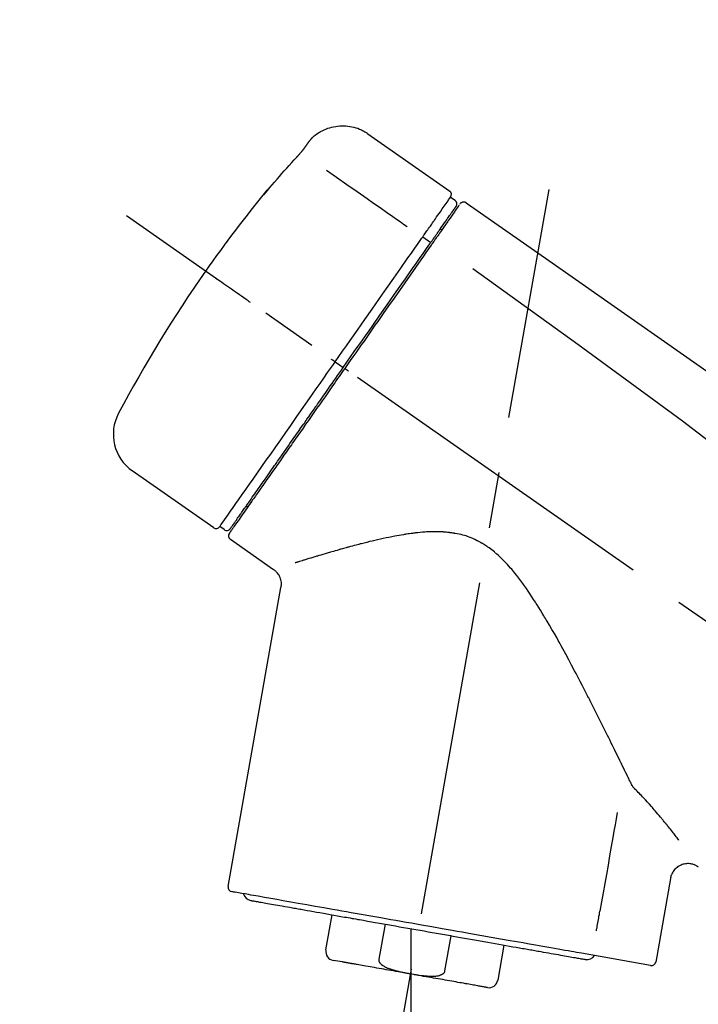
# Model space of a CAD drawing. Extents: x 27948 to 54421, y -22065 to -13188.
# Drawn here: x 32744 to 32819, y -18861 to -18751 of the extents above; entities that cross this region are included whole.
import ezdxf

# ---------------------------------------------------------------- set-up
doc = ezdxf.new("R2010")
doc.units = 0
doc.header["$LTSCALE"] = 50
doc.header["$MEASUREMENT"] = 0
doc.linetypes.add('CENTER2', pattern=[1.125, 0.75, -0.125, 0.125, -0.125])
doc.layers.get('0').update_dxf_attribs({"linetype": 'CONTINUOUS'})
doc.layers.get('DEFPOINTS').update_dxf_attribs({"color": 146, "linetype": 'CONTINUOUS'})
doc.layers.add('150-機器', color=8, linetype='CONTINUOUS')
doc.layers.add('166-寸法B', color=11, linetype='CONTINUOUS')
doc.styles.add('KH001', font='txt')
doc.dimstyles.new('KH1xx030', dxfattribs={"dimscale": 30, "dimtxt": 2, "dimasz": 0.6, "dimexe": 0.3, "dimexo": 1.2, "dimgap": 0.5, "dimtad": 3, "dimdec": 1, "dimdsep": 46, "dimlunit": 6, "dimtxsty": 'KH001', "dimblk": 'DOT', "dimcen": 1, "dimdle": 1, "dimclrd": 256, "dimclre": 256, "dimclrt": 256, "dimadec": 0, "dimazin": 0, "dimtfac": 1, "dimtdec": 1, "dimtix": 1, "dimtmove": 2, "dimatfit": 3, "dimldrblk": 'CLOSEDBLANK', "dimfxl": 1, "dimtolj": 1, "dimtzin": 0, "dimlwd": -1, "dimlwe": -1, "dimarcsym": 0})

# ---------------------------------------------------------------- blocks, each defined once
blk = doc.blocks.new('F402_D')
at = {"layer": '150-機器', "color": 13, "linetype": 'Continuous'}
for p, q in [((-259.61, 246.19), (-250.47, 239.79)), ((-250.39, 239.12), (-249.9, 238.78)), ((-251.52, 235.6), (-251.36, 235.48)), ((-253.49, 234.7), (-252.6, 234.06)), ((-263.26, 220.74), (-262.77, 220.4)), ((-262.77, 220.4), (-262.37, 220.11)), ((-276.79, 202.21), (-285.92, 208.6)), ((-273.04, 204.52), (-273.21, 204.63)), ((-275.65, 202.02), (-276.14, 202.36)), ((-270.13, 197.55), (-274.95, 200.92)), ((-275.19, 162.2), (-269.31, 195.58)), ((-225.86, 163.11), (-227.51, 153.75)), ((-264.29, 155.12), (-263.59, 159.05)), ((-257.7, 158.01), (-258.39, 154.08)), ((-254.83, 157.5), (-254.83, 152.47)), ((-251.03, 152.78), (-250.34, 156.71)), ((-244.44, 155.67), (-245.14, 151.74)), ((-262.43, 153.78), (-263.48, 153.96)), ((-228.08, 153.39), (-235.79, 154.75))]:
    blk.add_line(p, q, dxfattribs=at)
at = {"layer": '150-機器', "color": 13, "linetype": 'CENTER2'}
for p, q in [((-263.42, 103.75), (-239.4, 239.98)), ((0.34, 36.17), (-286.53, 237.04)), ((-254.83, 152.47), (-254.83, 92.26))]:
    blk.add_line(p, q, dxfattribs=at)
at = {"layer": '150-機器', "color": 13, "linetype": 'Continuous'}
for points in [[(-266.12, 245.42), (-266.07, 245.47), (-266.02, 245.53), (-265.97, 245.59), (-265.92, 245.64), (-265.82, 245.75), (-265.71, 245.85), (-265.6, 245.95), (-265.48, 246.05), (-265.3, 246.18), (-265.11, 246.31), (-264.92, 246.43), (-264.71, 246.53), (-264.51, 246.63), (-264.3, 246.72), (-264.09, 246.8), (-263.87, 246.87), (-263.66, 246.93), (-263.44, 246.98), (-263.21, 247.02), (-262.99, 247.05), (-262.76, 247.07), (-262.54, 247.08), (-262.31, 247.08), (-262.08, 247.07), (-261.86, 247.05), (-261.63, 247.02), (-261.41, 246.98), (-261.19, 246.93), (-260.97, 246.87), (-260.75, 246.8), (-260.54, 246.72), (-260.33, 246.63), (-260.2, 246.56), (-260.07, 246.49), (-259.94, 246.41), (-259.81, 246.33), (-259.75, 246.29), (-259.69, 246.24), (-259.63, 246.2), (-259.57, 246.16)], [(-266.69, 244.6), (-266.69, 244.6), (-266.69, 244.6), (-266.68, 244.61), (-266.68, 244.61), (-266.67, 244.62), (-266.67, 244.63), (-266.66, 244.64), (-266.65, 244.65), (-266.64, 244.67), (-266.63, 244.68), (-266.62, 244.7), (-266.61, 244.72), (-266.6, 244.74), (-266.58, 244.76), (-266.57, 244.78), (-266.55, 244.8), (-266.53, 244.82), (-266.52, 244.85), (-266.5, 244.87), (-266.48, 244.9), (-266.46, 244.93), (-266.44, 244.95), (-266.42, 244.98), (-266.4, 245.01), (-266.39, 245.03), (-266.37, 245.06), (-266.36, 245.08), (-266.34, 245.1), (-266.33, 245.12), (-266.31, 245.14), (-266.3, 245.16), (-266.29, 245.17), (-266.28, 245.19), (-266.27, 245.2), (-266.26, 245.22), (-266.25, 245.23), (-266.24, 245.24), (-266.23, 245.26), (-266.22, 245.27), (-266.21, 245.28), (-266.21, 245.29), (-266.2, 245.3), (-266.19, 245.31), (-266.18, 245.32), (-266.18, 245.33), (-266.17, 245.34), (-266.16, 245.35), (-266.16, 245.36), (-266.15, 245.37), (-266.15, 245.37), (-266.15, 245.38), (-266.14, 245.38), (-266.14, 245.38), (-266.14, 245.39), (-266.14, 245.39), (-266.14, 245.39)], [(-266.14, 245.39), (-266.14, 245.39), (-266.13, 245.39), (-266.13, 245.4), (-266.13, 245.4), (-266.13, 245.4), (-266.13, 245.4), (-266.13, 245.4), (-266.13, 245.41), (-266.12, 245.41), (-266.12, 245.41), (-266.12, 245.42), (-266.12, 245.42), (-266.12, 245.42), (-266.11, 245.42), (-266.11, 245.43), (-266.11, 245.43), (-266.11, 245.43), (-266.11, 245.43), (-266.11, 245.43), (-266.1, 245.44), (-266.1, 245.44), (-266.1, 245.44), (-266.1, 245.44), (-266.1, 245.44), (-266.1, 245.44), (-266.1, 245.45), (-266.1, 245.45), (-266.1, 245.45), (-266.1, 245.45), (-266.09, 245.45), (-266.09, 245.45), (-266.09, 245.45)], [(-267.56, 243.58), (-267.55, 243.59), (-267.55, 243.59), (-267.54, 243.6), (-267.54, 243.6), (-267.53, 243.62), (-267.52, 243.63), (-267.5, 243.64), (-267.49, 243.65), (-267.48, 243.67), (-267.46, 243.69), (-267.44, 243.7), (-267.43, 243.72), (-267.41, 243.74), (-267.39, 243.76), (-267.38, 243.78), (-267.36, 243.8), (-267.34, 243.82), (-267.32, 243.85), (-267.29, 243.88), (-267.27, 243.9), (-267.24, 243.93), (-267.21, 243.97), (-267.19, 244), (-267.16, 244.03), (-267.13, 244.07), (-267.09, 244.1), (-267.06, 244.14), (-267.03, 244.18), (-267, 244.21), (-266.97, 244.25), (-266.94, 244.28), (-266.91, 244.32), (-266.89, 244.34), (-266.87, 244.37), (-266.85, 244.39), (-266.83, 244.42), (-266.82, 244.43), (-266.81, 244.45), (-266.79, 244.47), (-266.78, 244.48), (-266.77, 244.49), (-266.76, 244.51), (-266.75, 244.52), (-266.74, 244.53), (-266.74, 244.54), (-266.73, 244.55), (-266.72, 244.56), (-266.71, 244.57), (-266.71, 244.57), (-266.71, 244.58), (-266.7, 244.58), (-266.7, 244.59), (-266.7, 244.59), (-266.7, 244.59), (-266.69, 244.59), (-266.69, 244.6)], [(-270.81, 239.86), (-270.55, 240.18), (-270.28, 240.49), (-270.02, 240.81), (-269.75, 241.12), (-269.48, 241.43), (-269.21, 241.75), (-268.94, 242.05), (-268.67, 242.36), (-268.39, 242.67), (-268.11, 242.97), (-267.84, 243.28), (-267.56, 243.58)], [(-264.23, 242.14), (-263.1, 241.34), (-261.97, 240.55), (-260.83, 239.76), (-259.7, 238.96), (-258.98, 238.46), (-258.26, 237.95), (-257.54, 237.45), (-256.82, 236.95), (-256.43, 236.67), (-256.03, 236.4), (-255.64, 236.12), (-255.25, 235.85)], [(-271.2, 239.44), (-271.2, 239.44), (-271.2, 239.44), (-271.2, 239.43), (-271.2, 239.43), (-271.21, 239.43), (-271.21, 239.43), (-271.21, 239.42), (-271.21, 239.42), (-271.22, 239.42), (-271.22, 239.41), (-271.22, 239.41), (-271.22, 239.4), (-271.22, 239.4), (-271.22, 239.4), (-271.22, 239.4), (-271.22, 239.4), (-271.22, 239.39), (-271.22, 239.4), (-271.21, 239.41), (-271.2, 239.41), (-271.19, 239.43), (-271.18, 239.44), (-271.17, 239.45), (-271.16, 239.46), (-271.14, 239.48), (-271.13, 239.5), (-271.11, 239.51), (-271.1, 239.53), (-271.07, 239.56), (-271.05, 239.58), (-271.03, 239.6), (-271.01, 239.63), (-270.99, 239.65), (-270.97, 239.67), (-270.95, 239.69), (-270.93, 239.72), (-270.92, 239.74), (-270.9, 239.76), (-270.88, 239.78), (-270.87, 239.8), (-270.86, 239.81), (-270.85, 239.82), (-270.84, 239.83), (-270.83, 239.84), (-270.82, 239.85), (-270.82, 239.85), (-270.82, 239.86), (-270.81, 239.86)], [(-270.89, 239.89), (-270.89, 239.89), (-270.89, 239.89), (-270.89, 239.88), (-270.89, 239.88), (-270.89, 239.88), (-270.89, 239.88), (-270.9, 239.87), (-270.9, 239.87), (-270.91, 239.85), (-270.92, 239.83), (-270.94, 239.82), (-270.95, 239.8), (-270.96, 239.78), (-270.98, 239.76), (-270.99, 239.74), (-271, 239.72), (-271.02, 239.7), (-271.03, 239.68), (-271.04, 239.67), (-271.05, 239.65), (-271.07, 239.63), (-271.09, 239.6), (-271.1, 239.58), (-271.12, 239.56), (-271.13, 239.54), (-271.14, 239.53), (-271.15, 239.51), (-271.16, 239.49), (-271.17, 239.48), (-271.18, 239.47), (-271.18, 239.46), (-271.19, 239.46), (-271.19, 239.45), (-271.19, 239.45), (-271.2, 239.44), (-271.2, 239.44)], [(-271.12, 239.52), (-271.13, 239.51), (-271.13, 239.51), (-271.14, 239.5), (-271.15, 239.49), (-271.16, 239.49), (-271.16, 239.48), (-271.17, 239.48), (-271.18, 239.47), (-271.18, 239.46), (-271.19, 239.45), (-271.19, 239.45), (-271.2, 239.44)], [(-271.12, 239.5), (-271.12, 239.51), (-271.12, 239.51), (-271.12, 239.51), (-271.11, 239.51), (-271.11, 239.52), (-271.1, 239.53), (-271.09, 239.54), (-271.09, 239.54), (-271.07, 239.56), (-271.06, 239.57), (-271.05, 239.59), (-271.04, 239.6), (-271.03, 239.61), (-271.02, 239.62), (-271.01, 239.63), (-271, 239.65), (-270.99, 239.65), (-270.99, 239.66), (-270.98, 239.66), (-270.97, 239.67)], [(-252.08, 236.71), (-251.95, 236.91), (-251.81, 237.1), (-251.67, 237.3), (-251.53, 237.5), (-251.32, 237.8), (-251.11, 238.1), (-250.9, 238.41), (-250.68, 238.71), (-250.61, 238.81), (-250.54, 238.92), (-250.47, 239.02), (-250.39, 239.12), (-250.39, 239.12), (-250.39, 239.12), (-250.39, 239.13), (-250.39, 239.13)], [(-249.33, 238.34), (-249.31, 238.39), (-249.28, 238.44), (-249.25, 238.48), (-249.21, 238.51), (-249.2, 238.51), (-249.2, 238.51), (-249.2, 238.51), (-249.19, 238.51)], [(-249.19, 238.51), (-249.18, 238.52), (-249.17, 238.53), (-249.16, 238.54), (-249.15, 238.54), (-249.13, 238.55), (-249.1, 238.56), (-249.08, 238.57), (-249.06, 238.58), (-249.02, 238.59), (-248.99, 238.6), (-248.95, 238.6), (-248.91, 238.6), (-248.87, 238.6), (-248.84, 238.59), (-248.8, 238.59), (-248.76, 238.57), (-248.74, 238.57), (-248.72, 238.56), (-248.7, 238.54), (-248.68, 238.53), (-248.67, 238.52), (-248.66, 238.52), (-248.65, 238.51), (-248.64, 238.5)], [(-248.64, 238.5), (-239.45, 232.07), (-230.25, 225.63), (-221.06, 219.2), (-211.87, 212.76), (-202.68, 206.32), (-193.49, 199.89), (-184.3, 193.45), (-175.11, 187.02)], [(-251.5, 235.63), (-251.36, 235.83), (-251.22, 236.04), (-251.07, 236.24), (-250.93, 236.44), (-250.82, 236.6), (-250.72, 236.75), (-250.61, 236.9), (-250.5, 237.06), (-250.41, 237.19), (-250.32, 237.32), (-250.23, 237.45), (-250.14, 237.57), (-250.12, 237.6), (-250.11, 237.62), (-250.09, 237.64), (-250.08, 237.66), (-250.05, 237.7), (-250.02, 237.74), (-249.99, 237.78), (-249.97, 237.82), (-249.96, 237.83), (-249.95, 237.85), (-249.93, 237.87), (-249.92, 237.88), (-249.9, 237.92), (-249.87, 237.96), (-249.84, 238), (-249.82, 238.04), (-249.81, 238.05), (-249.8, 238.06), (-249.79, 238.07), (-249.78, 238.09), (-249.78, 238.09), (-249.78, 238.09), (-249.78, 238.09), (-249.78, 238.09)], [(-249.43, 238.24), (-249.43, 238.24), (-249.43, 238.24), (-249.43, 238.24), (-249.43, 238.24), (-249.46, 238.19), (-249.49, 238.15), (-249.52, 238.11), (-249.55, 238.07), (-249.65, 237.92), (-249.76, 237.77), (-249.87, 237.62), (-249.97, 237.46), (-250.13, 237.24), (-250.29, 237.01), (-250.45, 236.79), (-250.61, 236.56), (-250.71, 236.41), (-250.81, 236.26), (-250.92, 236.12), (-251.02, 235.97)], [(-253.49, 234.7), (-253.45, 234.76), (-253.41, 234.81), (-253.37, 234.87), (-253.34, 234.92), (-253.26, 235.03), (-253.19, 235.13), (-253.11, 235.24), (-253.04, 235.35), (-252.94, 235.49), (-252.84, 235.62), (-252.75, 235.76), (-252.65, 235.9), (-252.57, 236.01), (-252.49, 236.12), (-252.42, 236.24), (-252.34, 236.35), (-252.3, 236.4), (-252.26, 236.45), (-252.23, 236.51), (-252.19, 236.56), (-252.18, 236.58), (-252.16, 236.6), (-252.15, 236.62), (-252.13, 236.64)], [(-252.13, 236.64), (-252.13, 236.65), (-252.12, 236.65), (-252.12, 236.66), (-252.12, 236.66), (-252.11, 236.67), (-252.11, 236.68), (-252.1, 236.68), (-252.1, 236.69), (-252.1, 236.69), (-252.09, 236.7), (-252.09, 236.71), (-252.08, 236.71)], [(-252.69, 233.93), (-252.66, 233.98), (-252.62, 234.03), (-252.59, 234.08), (-252.55, 234.13), (-252.52, 234.17), (-252.49, 234.22), (-252.46, 234.26), (-252.42, 234.31), (-252.36, 234.4), (-252.3, 234.48), (-252.24, 234.57), (-252.18, 234.66), (-252.15, 234.7), (-252.12, 234.74), (-252.1, 234.78), (-252.07, 234.82), (-252.02, 234.89), (-251.97, 234.97), (-251.92, 235.04), (-251.86, 235.11), (-251.84, 235.14), (-251.82, 235.18), (-251.8, 235.21), (-251.77, 235.24), (-251.73, 235.3), (-251.7, 235.35), (-251.66, 235.41), (-251.62, 235.46), (-251.6, 235.49), (-251.59, 235.51), (-251.57, 235.53), (-251.55, 235.56), (-251.54, 235.57), (-251.53, 235.59), (-251.52, 235.61), (-251.5, 235.63)], [(-251.02, 235.97), (-251.05, 235.93), (-251.07, 235.9), (-251.09, 235.86), (-251.12, 235.83), (-251.19, 235.72), (-251.27, 235.61), (-251.35, 235.5), (-251.42, 235.39), (-251.52, 235.25), (-251.62, 235.11), (-251.72, 234.97), (-251.82, 234.82), (-251.88, 234.74), (-251.94, 234.65), (-252, 234.57), (-252.06, 234.48), (-252.12, 234.39), (-252.18, 234.31), (-252.24, 234.22), (-252.3, 234.14), (-252.37, 234.04), (-252.43, 233.95), (-252.5, 233.85), (-252.57, 233.76)], [(-263.26, 220.74), (-262.85, 221.34), (-262.43, 221.93), (-262.02, 222.52), (-261.6, 223.12), (-260.78, 224.29), (-259.96, 225.46), (-259.14, 226.63), (-258.32, 227.8), (-257.53, 228.93), (-256.73, 230.07), (-255.94, 231.2), (-255.15, 232.34), (-254.77, 232.88), (-254.39, 233.42), (-254.01, 233.96), (-253.63, 234.51)], [(-253.63, 234.51), (-253.62, 234.52), (-253.6, 234.54), (-253.59, 234.55), (-253.58, 234.57), (-253.57, 234.59), (-253.56, 234.6), (-253.55, 234.62), (-253.54, 234.64), (-253.52, 234.65), (-253.51, 234.67), (-253.5, 234.68), (-253.49, 234.7)], [(-262.37, 220.11), (-261.95, 220.7), (-261.54, 221.29), (-261.13, 221.88), (-260.72, 222.47), (-260.31, 223.05), (-259.9, 223.64), (-259.49, 224.22), (-259.08, 224.81), (-258.27, 225.97), (-257.46, 227.12), (-256.64, 228.28), (-255.83, 229.44), (-255.43, 230.01), (-255.04, 230.58), (-254.64, 231.15), (-254.24, 231.72), (-253.85, 232.27), (-253.46, 232.83), (-253.08, 233.38), (-252.69, 233.93)], [(-252.57, 233.76), (-252.86, 233.35), (-253.14, 232.94), (-253.43, 232.52), (-253.72, 232.11), (-254.32, 231.26), (-254.91, 230.41), (-255.5, 229.56), (-256.1, 228.71), (-256.7, 227.85), (-257.31, 226.99), (-257.92, 226.12), (-258.52, 225.26), (-258.83, 224.82), (-259.13, 224.38), (-259.44, 223.94), (-259.75, 223.5), (-260.05, 223.07), (-260.36, 222.63), (-260.67, 222.19), (-260.97, 221.75), (-261.28, 221.31), (-261.59, 220.88), (-261.89, 220.44), (-262.2, 220)], [(-247.92, 231.16), (-236.19, 222.7), (-224.54, 214.15), (-213.06, 205.38), (-201.83, 196.3), (-198.34, 193.33), (-194.86, 190.34), (-191.41, 187.33), (-187.96, 184.3)], [(-272.72, 227.37), (-272.85, 227.45), (-272.97, 227.54), (-273.09, 227.62), (-273.21, 227.71), (-273.46, 227.88), (-273.71, 228.06), (-273.95, 228.23), (-274.2, 228.4), (-274.52, 228.63), (-274.84, 228.85), (-275.16, 229.08), (-275.49, 229.3), (-275.72, 229.46), (-275.95, 229.63), (-276.18, 229.79), (-276.41, 229.95), (-276.49, 230), (-276.57, 230.06), (-276.64, 230.11), (-276.72, 230.16), (-276.73, 230.17), (-276.75, 230.18), (-276.76, 230.19), (-276.78, 230.2)], [(-263.26, 220.74), (-263.27, 220.75), (-263.27, 220.75), (-263.28, 220.75), (-263.28, 220.75), (-263.29, 220.76), (-263.29, 220.76), (-263.3, 220.76), (-263.3, 220.77), (-263.31, 220.77), (-263.32, 220.78), (-263.33, 220.79), (-263.33, 220.79), (-263.35, 220.8), (-263.37, 220.81), (-263.38, 220.83), (-263.4, 220.84), (-263.43, 220.86), (-263.45, 220.88), (-263.48, 220.9), (-263.51, 220.91), (-263.54, 220.93), (-263.56, 220.95), (-263.59, 220.97), (-263.62, 220.99), (-263.63, 221), (-263.64, 221.01), (-263.66, 221.02), (-263.67, 221.03), (-263.67, 221.03), (-263.67, 221.03), (-263.67, 221.03), (-263.67, 221.03)], [(-276.14, 202.36), (-276.14, 202.36), (-276.14, 202.36), (-276.14, 202.36), (-276.13, 202.36), (-276.09, 202.42), (-276.05, 202.48), (-276.01, 202.54), (-275.97, 202.6), (-275.79, 202.86), (-275.6, 203.12), (-275.42, 203.39), (-275.23, 203.65), (-274.93, 204.08), (-274.63, 204.51), (-274.33, 204.93), (-274.04, 205.36), (-273.63, 205.94), (-273.23, 206.51), (-272.83, 207.09), (-272.42, 207.66), (-271.93, 208.36), (-271.44, 209.06), (-270.95, 209.76), (-270.46, 210.46), (-269.9, 211.26), (-269.34, 212.06), (-268.78, 212.86), (-268.22, 213.66), (-267.61, 214.53), (-267.01, 215.4), (-266.4, 216.27), (-265.79, 217.13), (-265.37, 217.74), (-264.95, 218.34), (-264.53, 218.94), (-264.11, 219.54), (-263.9, 219.84), (-263.69, 220.14), (-263.47, 220.44), (-263.26, 220.74)], [(-262.2, 220), (-262.36, 219.77), (-262.52, 219.55), (-262.67, 219.32), (-262.83, 219.1), (-262.99, 218.87), (-263.15, 218.65), (-263.31, 218.42), (-263.46, 218.2), (-263.62, 217.97), (-263.78, 217.75), (-263.94, 217.52), (-264.09, 217.3), (-264.4, 216.85), (-264.72, 216.41), (-265.03, 215.96), (-265.34, 215.52), (-265.49, 215.3), (-265.64, 215.08), (-265.8, 214.87), (-265.95, 214.65), (-266.1, 214.43), (-266.25, 214.21), (-266.41, 213.99), (-266.56, 213.78), (-266.85, 213.36), (-267.14, 212.94), (-267.44, 212.52), (-267.73, 212.11), (-267.87, 211.9), (-268.01, 211.7), (-268.15, 211.5), (-268.29, 211.3), (-268.43, 211.1), (-268.57, 210.9), (-268.71, 210.7), (-268.85, 210.51), (-268.98, 210.32), (-269.11, 210.13), (-269.25, 209.94), (-269.38, 209.75), (-269.51, 209.56), (-269.64, 209.37), (-269.77, 209.19), (-269.9, 209), (-270.15, 208.65), (-270.39, 208.3), (-270.64, 207.95), (-270.88, 207.6), (-271.11, 207.28), (-271.33, 206.96), (-271.55, 206.65), (-271.77, 206.33), (-271.87, 206.19), (-271.97, 206.04), (-272.07, 205.9), (-272.17, 205.76), (-272.27, 205.61), (-272.37, 205.47), (-272.47, 205.33), (-272.57, 205.19), (-272.75, 204.94), (-272.92, 204.69), (-273.1, 204.44), (-273.27, 204.19), (-273.42, 203.98), (-273.57, 203.77), (-273.72, 203.55), (-273.86, 203.34), (-273.98, 203.17), (-274.1, 203), (-274.22, 202.83), (-274.35, 202.66), (-274.44, 202.53), (-274.53, 202.4), (-274.62, 202.27), (-274.71, 202.14), (-274.77, 202.05), (-274.83, 201.96), (-274.89, 201.88), (-274.95, 201.79), (-274.97, 201.77), (-274.98, 201.75), (-274.99, 201.73), (-275.01, 201.7), (-275.04, 201.67), (-275.06, 201.63), (-275.08, 201.61), (-275.08, 201.61), (-275.07, 201.61), (-275.07, 201.62), (-275.07, 201.62), (-275.07, 201.62)], [(-274.95, 202.14), (-274.95, 202.14), (-274.95, 202.14), (-274.95, 202.14), (-274.95, 202.14), (-274.95, 202.14), (-274.95, 202.14), (-274.95, 202.14), (-274.95, 202.14), (-274.95, 202.14), (-274.95, 202.14), (-274.95, 202.14), (-274.95, 202.15), (-274.93, 202.17), (-274.91, 202.2), (-274.89, 202.23), (-274.87, 202.25), (-274.82, 202.33), (-274.77, 202.4), (-274.72, 202.47), (-274.67, 202.54), (-274.66, 202.56), (-274.65, 202.58), (-274.63, 202.59), (-274.62, 202.61), (-274.6, 202.64), (-274.57, 202.68), (-274.55, 202.72), (-274.52, 202.75), (-274.51, 202.77), (-274.49, 202.79), (-274.48, 202.81), (-274.47, 202.83), (-274.42, 202.9), (-274.38, 202.96), (-274.33, 203.02), (-274.29, 203.09), (-274.25, 203.14), (-274.22, 203.19), (-274.18, 203.24), (-274.15, 203.29), (-274.07, 203.4), (-273.99, 203.51), (-273.91, 203.62), (-273.83, 203.73), (-273.79, 203.8), (-273.75, 203.86), (-273.7, 203.92), (-273.66, 203.98), (-273.59, 204.09), (-273.51, 204.19), (-273.44, 204.3), (-273.37, 204.4), (-273.34, 204.44), (-273.32, 204.47), (-273.29, 204.51), (-273.27, 204.55), (-273.21, 204.62), (-273.16, 204.7), (-273.11, 204.77), (-273.05, 204.85), (-273.02, 204.89), (-273, 204.93), (-272.97, 204.97), (-272.94, 205.01), (-272.8, 205.21), (-272.65, 205.42), (-272.51, 205.63), (-272.37, 205.83), (-272.24, 206.02), (-272.11, 206.2), (-271.98, 206.39), (-271.85, 206.57), (-271.63, 206.89), (-271.41, 207.2), (-271.19, 207.51), (-270.97, 207.82), (-270.9, 207.93), (-270.82, 208.04), (-270.75, 208.15), (-270.67, 208.25), (-270.51, 208.48), (-270.35, 208.71), (-270.19, 208.94), (-270.03, 209.17), (-269.94, 209.29), (-269.86, 209.41), (-269.78, 209.53), (-269.69, 209.65), (-269.44, 210.01), (-269.18, 210.38), (-268.93, 210.75), (-268.67, 211.11), (-268.49, 211.37), (-268.31, 211.63), (-268.13, 211.89), (-267.95, 212.14), (-267.66, 212.55), (-267.37, 212.96), (-267.09, 213.37), (-266.8, 213.78), (-266.7, 213.92), (-266.61, 214.06), (-266.51, 214.2), (-266.41, 214.34), (-266.21, 214.62), (-266.01, 214.9), (-265.82, 215.18), (-265.62, 215.47), (-265.52, 215.61), (-265.42, 215.75), (-265.32, 215.89), (-265.22, 216.04), (-264.92, 216.47), (-264.62, 216.9), (-264.32, 217.33), (-264.01, 217.76), (-263.81, 218.05), (-263.61, 218.34), (-263.4, 218.63), (-263.2, 218.93), (-262.99, 219.22), (-262.78, 219.52), (-262.57, 219.82), (-262.37, 220.11)], [(-261.79, 219.71), (-261.81, 219.72), (-261.82, 219.73), (-261.83, 219.74), (-261.85, 219.75), (-261.86, 219.76), (-261.87, 219.77), (-261.89, 219.78), (-261.9, 219.79), (-261.93, 219.81), (-261.95, 219.82), (-261.97, 219.84), (-262, 219.86), (-262.01, 219.87), (-262.02, 219.87), (-262.03, 219.88), (-262.04, 219.89), (-262.06, 219.9), (-262.08, 219.92), (-262.1, 219.93), (-262.12, 219.94), (-262.13, 219.95), (-262.14, 219.95), (-262.14, 219.96), (-262.15, 219.96), (-262.16, 219.97), (-262.17, 219.98), (-262.18, 219.98), (-262.19, 219.99), (-262.19, 219.99), (-262.2, 220), (-262.2, 220), (-262.2, 220)], [(-230.21, 173.59), (-230.27, 173.72), (-230.33, 173.85), (-230.4, 173.98), (-230.46, 174.11), (-230.52, 174.24), (-230.59, 174.37), (-230.65, 174.5), (-230.71, 174.63), (-230.85, 174.9), (-230.98, 175.17), (-231.11, 175.44), (-231.24, 175.71), (-231.3, 175.84), (-231.37, 175.98), (-231.44, 176.12), (-231.51, 176.25), (-231.71, 176.67), (-231.91, 177.09), (-232.12, 177.5), (-232.32, 177.92), (-232.47, 178.21), (-232.61, 178.5), (-232.75, 178.78), (-232.89, 179.07), (-233.11, 179.51), (-233.33, 179.95), (-233.55, 180.39), (-233.77, 180.83), (-233.85, 180.98), (-233.92, 181.13), (-234, 181.28), (-234.07, 181.43), (-234.19, 181.65), (-234.3, 181.88), (-234.41, 182.1), (-234.53, 182.33), (-234.57, 182.41), (-234.61, 182.48), (-234.64, 182.56), (-234.68, 182.63), (-234.76, 182.78), (-234.84, 182.93), (-234.91, 183.09), (-234.99, 183.24), (-235.03, 183.31), (-235.07, 183.39), (-235.11, 183.46), (-235.15, 183.54), (-235.34, 183.92), (-235.54, 184.3), (-235.73, 184.68), (-235.93, 185.06), (-236.09, 185.37), (-236.24, 185.67), (-236.4, 185.98), (-236.57, 186.28), (-236.89, 186.9), (-237.22, 187.51), (-237.55, 188.12), (-237.88, 188.74), (-238.05, 189.04), (-238.22, 189.35), (-238.39, 189.66), (-238.56, 189.97), (-238.82, 190.43), (-239.09, 190.89), (-239.36, 191.35), (-239.63, 191.81), (-239.72, 191.96), (-239.81, 192.11), (-239.9, 192.27), (-239.99, 192.42), (-240.18, 192.72), (-240.36, 193.03), (-240.55, 193.33), (-240.74, 193.64), (-240.84, 193.79), (-240.93, 193.94), (-241.03, 194.09), (-241.13, 194.24), (-241.33, 194.54), (-241.53, 194.84), (-241.73, 195.14), (-241.94, 195.44), (-242.04, 195.59), (-242.14, 195.74), (-242.25, 195.89), (-242.35, 196.03), (-242.57, 196.32), (-242.79, 196.61), (-243.01, 196.9), (-243.23, 197.18), (-243.35, 197.32), (-243.46, 197.46), (-243.58, 197.6), (-243.7, 197.74), (-243.88, 197.94), (-244.06, 198.14), (-244.25, 198.34), (-244.44, 198.54), (-244.51, 198.6), (-244.57, 198.67), (-244.64, 198.73), (-244.7, 198.8), (-244.83, 198.93), (-244.97, 199.05), (-245.1, 199.17), (-245.24, 199.3), (-245.3, 199.35), (-245.37, 199.41), (-245.44, 199.47), (-245.51, 199.53), (-245.65, 199.65), (-245.8, 199.76), (-245.94, 199.87), (-246.09, 199.98), (-246.16, 200.03), (-246.23, 200.08), (-246.31, 200.13), (-246.38, 200.19), (-246.5, 200.26), (-246.62, 200.33), (-246.73, 200.4), (-246.85, 200.47), (-246.89, 200.5), (-246.93, 200.52), (-246.97, 200.54), (-247.01, 200.56), (-247.09, 200.61), (-247.17, 200.65), (-247.25, 200.7), (-247.33, 200.74), (-247.37, 200.76), (-247.41, 200.78), (-247.46, 200.8), (-247.5, 200.82), (-247.7, 200.92), (-247.91, 201.02), (-248.11, 201.12), (-248.32, 201.2), (-248.49, 201.27), (-248.66, 201.32), (-248.84, 201.37), (-249.01, 201.42), (-249.23, 201.47), (-249.45, 201.52), (-249.67, 201.56), (-249.89, 201.6), (-249.94, 201.6), (-249.98, 201.61), (-250.03, 201.62), (-250.07, 201.63), (-250.16, 201.64), (-250.25, 201.65), (-250.34, 201.67), (-250.43, 201.68), (-250.47, 201.68), (-250.52, 201.69), (-250.56, 201.69), (-250.61, 201.7), (-250.74, 201.71), (-250.87, 201.73), (-251.01, 201.74), (-251.14, 201.75), (-251.23, 201.76), (-251.32, 201.76), (-251.41, 201.77), (-251.5, 201.77), (-251.76, 201.78), (-252.03, 201.79), (-252.29, 201.79), (-252.56, 201.79), (-252.73, 201.78), (-252.9, 201.77), (-253.08, 201.76), (-253.25, 201.75), (-253.51, 201.73), (-253.77, 201.7), (-254.03, 201.67), (-254.29, 201.65), (-254.37, 201.64), (-254.46, 201.63), (-254.54, 201.62), (-254.63, 201.6), (-254.8, 201.58), (-254.97, 201.56), (-255.14, 201.54), (-255.31, 201.51), (-255.39, 201.5), (-255.47, 201.49), (-255.56, 201.47), (-255.64, 201.46), (-255.89, 201.42), (-256.14, 201.38), (-256.38, 201.34), (-256.63, 201.29), (-256.79, 201.26), (-256.95, 201.23), (-257.11, 201.2), (-257.27, 201.16), (-257.59, 201.1), (-257.9, 201.03), (-258.22, 200.96), (-258.53, 200.89), (-258.68, 200.86), (-258.84, 200.82), (-258.99, 200.79), (-259.14, 200.75), (-259.44, 200.68), (-259.74, 200.6), (-260.04, 200.53), (-260.34, 200.45), (-260.49, 200.42), (-260.63, 200.38), (-260.78, 200.34), (-260.92, 200.3), (-261.14, 200.24), (-261.35, 200.19), (-261.56, 200.13), (-261.77, 200.07), (-261.84, 200.05), (-261.91, 200.03), (-261.98, 200.02), (-262.05, 200), (-262.19, 199.96), (-262.33, 199.92), (-262.46, 199.88), (-262.6, 199.84), (-262.67, 199.83), (-262.73, 199.81), (-262.8, 199.79), (-262.87, 199.77), (-263.06, 199.71), (-263.26, 199.66), (-263.46, 199.6), (-263.65, 199.55), (-263.78, 199.51), (-263.9, 199.47), (-264.03, 199.44), (-264.15, 199.4), (-264.39, 199.33), (-264.63, 199.26), (-264.87, 199.19), (-265.1, 199.12), (-265.22, 199.08), (-265.33, 199.05), (-265.44, 199.02), (-265.55, 198.98), (-265.77, 198.92), (-265.98, 198.85), (-266.2, 198.79), (-266.41, 198.72), (-266.51, 198.69), (-266.61, 198.66), (-266.71, 198.63), (-266.81, 198.6), (-266.95, 198.55), (-267.09, 198.51), (-267.23, 198.47), (-267.37, 198.42), (-267.42, 198.41), (-267.46, 198.39), (-267.51, 198.38), (-267.55, 198.37), (-267.6, 198.35), (-267.64, 198.34), (-267.68, 198.33), (-267.72, 198.31)], [(-269.31, 195.57), (-269.3, 195.61), (-269.29, 195.66), (-269.28, 195.71), (-269.28, 195.76), (-269.27, 195.85), (-269.26, 195.94), (-269.26, 196.04), (-269.26, 196.13), (-269.28, 196.27), (-269.31, 196.41), (-269.35, 196.55), (-269.4, 196.69), (-269.46, 196.82), (-269.53, 196.95), (-269.61, 197.07), (-269.7, 197.18), (-269.76, 197.25), (-269.83, 197.31), (-269.9, 197.38), (-269.97, 197.43), (-270.01, 197.46), (-270.05, 197.49), (-270.09, 197.52), (-270.13, 197.55)], [(-229.83, 173.07), (-229.85, 173.09), (-229.87, 173.12), (-229.89, 173.14), (-229.91, 173.16), (-229.93, 173.18), (-229.95, 173.2), (-229.97, 173.22), (-229.99, 173.24), (-230.02, 173.29), (-230.05, 173.33), (-230.08, 173.37), (-230.11, 173.42), (-230.13, 173.44), (-230.14, 173.46), (-230.16, 173.48), (-230.17, 173.51), (-230.18, 173.53), (-230.19, 173.55), (-230.2, 173.57), (-230.21, 173.59)], [(-224.94, 167.38), (-224.94, 167.39), (-224.95, 167.39), (-224.95, 167.4), (-224.95, 167.4), (-224.96, 167.4), (-224.96, 167.41), (-224.96, 167.41), (-224.97, 167.42), (-225.05, 167.53), (-225.13, 167.63), (-225.22, 167.74), (-225.3, 167.85), (-225.39, 167.96), (-225.47, 168.08), (-225.56, 168.19), (-225.64, 168.3), (-225.76, 168.44), (-225.87, 168.59), (-225.99, 168.73), (-226.1, 168.87), (-226.13, 168.9), (-226.15, 168.93), (-226.17, 168.96), (-226.2, 168.99), (-226.25, 169.05), (-226.29, 169.11), (-226.34, 169.17), (-226.39, 169.22), (-226.41, 169.25), (-226.44, 169.28), (-226.46, 169.31), (-226.48, 169.34), (-226.56, 169.43), (-226.63, 169.52), (-226.7, 169.61), (-226.77, 169.69), (-226.82, 169.75), (-226.87, 169.81), (-226.92, 169.87), (-226.97, 169.93), (-227.12, 170.11), (-227.27, 170.29), (-227.43, 170.47), (-227.58, 170.65), (-227.68, 170.77), (-227.79, 170.89), (-227.89, 171.01), (-228, 171.13), (-228.22, 171.38), (-228.44, 171.62), (-228.66, 171.86), (-228.88, 172.1), (-229, 172.22), (-229.11, 172.35), (-229.23, 172.47), (-229.34, 172.59), (-229.46, 172.71), (-229.58, 172.83), (-229.71, 172.95), (-229.83, 173.07)], [(-231.8, 170.47), (-231.92, 169.77), (-232.04, 169.07), (-232.17, 168.37), (-232.29, 167.68), (-232.47, 166.65), (-232.65, 165.62), (-232.83, 164.59), (-233.01, 163.56), (-233.19, 162.54), (-233.38, 161.51), (-233.56, 160.48), (-233.74, 159.45)], [(-222.77, 164.37), (-222.78, 164.38), (-222.79, 164.39), (-222.8, 164.4), (-222.81, 164.41), (-222.85, 164.44), (-222.89, 164.47), (-222.93, 164.49), (-222.97, 164.52), (-223.04, 164.56), (-223.12, 164.6), (-223.2, 164.63), (-223.29, 164.65), (-223.39, 164.68), (-223.5, 164.71), (-223.61, 164.73), (-223.72, 164.75), (-223.84, 164.76), (-223.96, 164.76), (-224.08, 164.75), (-224.2, 164.73), (-224.33, 164.71), (-224.45, 164.68), (-224.57, 164.65), (-224.69, 164.6), (-224.8, 164.55), (-224.92, 164.49), (-225.03, 164.42), (-225.13, 164.34), (-225.23, 164.26), (-225.32, 164.18), (-225.41, 164.09), (-225.49, 163.99), (-225.55, 163.89), (-225.61, 163.8), (-225.67, 163.69), (-225.72, 163.59), (-225.76, 163.52), (-225.79, 163.45), (-225.81, 163.37), (-225.83, 163.29), (-225.84, 163.25), (-225.85, 163.21), (-225.85, 163.17), (-225.85, 163.13), (-225.86, 163.13), (-225.86, 163.12), (-225.86, 163.12), (-225.86, 163.11)], [(-235.79, 154.75), (-236.07, 154.8), (-236.36, 154.85), (-236.64, 154.9), (-236.92, 154.95), (-237.29, 155.01), (-237.65, 155.08), (-238.02, 155.14), (-238.38, 155.21), (-239.23, 155.36), (-240.09, 155.51), (-240.94, 155.66), (-241.8, 155.81), (-242.29, 155.9), (-242.78, 155.98), (-243.27, 156.07), (-243.76, 156.15), (-244.81, 156.34), (-245.86, 156.53), (-246.91, 156.71), (-247.96, 156.9), (-248.53, 157), (-249.09, 157.09), (-249.65, 157.19), (-250.21, 157.29), (-251.35, 157.49), (-252.49, 157.69), (-253.63, 157.9), (-254.76, 158.1), (-255.34, 158.2), (-255.91, 158.3), (-256.49, 158.4), (-257.07, 158.5), (-258.17, 158.7), (-259.27, 158.89), (-260.37, 159.08), (-261.47, 159.28), (-262, 159.37), (-262.53, 159.46), (-263.05, 159.56), (-263.58, 159.65), (-264.53, 159.82), (-265.48, 159.99), (-266.43, 160.15), (-267.38, 160.32), (-267.8, 160.39), (-268.22, 160.47), (-268.65, 160.54), (-269.07, 160.62), (-269.76, 160.74), (-270.46, 160.86), (-271.15, 160.99), (-271.85, 161.11), (-272.12, 161.16), (-272.39, 161.2), (-272.67, 161.25), (-272.94, 161.3), (-273.31, 161.37), (-273.67, 161.43), (-274.04, 161.49), (-274.41, 161.56), (-274.5, 161.58), (-274.6, 161.59), (-274.69, 161.61), (-274.78, 161.63), (-274.79, 161.63), (-274.79, 161.63), (-274.79, 161.63), (-274.79, 161.63)], [(-272.68, 160.65), (-272.68, 160.65), (-272.68, 160.65), (-272.68, 160.65), (-272.68, 160.65), (-272.66, 160.64), (-272.64, 160.64), (-272.63, 160.64), (-272.61, 160.63), (-272.59, 160.63), (-272.57, 160.63), (-272.55, 160.62), (-272.53, 160.62), (-272.45, 160.61), (-272.37, 160.59), (-272.28, 160.58), (-272.2, 160.56), (-272.07, 160.54), (-271.94, 160.52), (-271.82, 160.5), (-271.69, 160.47), (-271.52, 160.44), (-271.35, 160.41), (-271.18, 160.38), (-271.01, 160.35), (-270.8, 160.32), (-270.59, 160.28), (-270.38, 160.24), (-270.16, 160.2), (-269.91, 160.16), (-269.67, 160.12), (-269.42, 160.07), (-269.17, 160.03), (-268.88, 159.98), (-268.59, 159.93), (-268.31, 159.88), (-268.02, 159.83), (-267.86, 159.8), (-267.7, 159.77), (-267.54, 159.74), (-267.38, 159.71), (-267.22, 159.68), (-267.06, 159.66), (-266.9, 159.63), (-266.74, 159.6), (-266.39, 159.54), (-266.04, 159.48), (-265.69, 159.41), (-265.34, 159.35), (-264.96, 159.29), (-264.58, 159.22), (-264.2, 159.15), (-263.83, 159.09), (-263.43, 159.02), (-263.02, 158.94), (-262.62, 158.87), (-262.22, 158.8), (-262.01, 158.77), (-261.8, 158.73), (-261.59, 158.69), (-261.38, 158.65), (-261.17, 158.62), (-260.96, 158.58), (-260.75, 158.54), (-260.54, 158.51), (-260.1, 158.43), (-259.66, 158.35), (-259.22, 158.27), (-258.79, 158.2), (-258.34, 158.12), (-257.89, 158.04), (-257.44, 157.96), (-256.99, 157.88), (-256.54, 157.8), (-256.08, 157.72), (-255.63, 157.64), (-255.18, 157.56), (-254.95, 157.52), (-254.72, 157.48), (-254.49, 157.44), (-254.26, 157.4), (-254.03, 157.36), (-253.8, 157.32), (-253.57, 157.28), (-253.34, 157.24), (-252.88, 157.16), (-252.43, 157.08), (-251.97, 157), (-251.51, 156.91), (-251.29, 156.88), (-251.06, 156.84), (-250.84, 156.8), (-250.61, 156.76), (-250.39, 156.72), (-250.16, 156.68), (-249.93, 156.64), (-249.71, 156.6), (-249.27, 156.52), (-248.83, 156.44), (-248.39, 156.36), (-247.95, 156.29), (-247.74, 156.25), (-247.52, 156.21), (-247.31, 156.17), (-247.09, 156.14), (-246.88, 156.1), (-246.67, 156.06), (-246.46, 156.02), (-246.24, 155.99), (-245.83, 155.91), (-245.43, 155.84), (-245.02, 155.77), (-244.61, 155.7), (-244.23, 155.63), (-243.84, 155.56), (-243.46, 155.49), (-243.07, 155.43), (-242.9, 155.4), (-242.72, 155.36), (-242.54, 155.33), (-242.36, 155.3)], [(-234.13, 157.24), (-234.1, 157.43), (-234.06, 157.61), (-234.03, 157.79), (-234, 157.98), (-233.97, 158.16), (-233.93, 158.35), (-233.9, 158.53), (-233.87, 158.72), (-233.84, 158.9), (-233.8, 159.08), (-233.77, 159.27), (-233.74, 159.45)], [(-242.36, 155.3), (-242.19, 155.27), (-242.01, 155.24), (-241.83, 155.21), (-241.65, 155.18), (-241.49, 155.15), (-241.33, 155.12), (-241.16, 155.09), (-241, 155.06), (-240.83, 155.03), (-240.67, 155), (-240.51, 154.97), (-240.34, 154.95), (-240.05, 154.89), (-239.75, 154.84), (-239.46, 154.79), (-239.16, 154.74), (-238.9, 154.69), (-238.64, 154.64), (-238.38, 154.6), (-238.12, 154.55), (-237.89, 154.51), (-237.67, 154.47), (-237.45, 154.44), (-237.23, 154.4), (-237.05, 154.36), (-236.87, 154.33), (-236.69, 154.3), (-236.51, 154.27), (-236.37, 154.24), (-236.23, 154.22), (-236.09, 154.2), (-235.95, 154.17), (-235.86, 154.15), (-235.76, 154.14), (-235.67, 154.12), (-235.57, 154.1), (-235.52, 154.1), (-235.47, 154.09), (-235.42, 154.08), (-235.37, 154.07), (-235.37, 154.07), (-235.37, 154.07), (-235.36, 154.07), (-235.36, 154.07), (-235.36, 154.07), (-235.36, 154.07), (-235.36, 154.07), (-235.36, 154.07)], [(-258.39, 154.08), (-258.4, 154.06), (-258.41, 154.03), (-258.41, 154.01), (-258.41, 153.99), (-258.41, 153.97), (-258.41, 153.95), (-258.4, 153.92), (-258.39, 153.9), (-258.38, 153.86), (-258.36, 153.82), (-258.35, 153.78), (-258.32, 153.74), (-258.31, 153.73), (-258.3, 153.71), (-258.29, 153.69), (-258.27, 153.67), (-258.23, 153.62), (-258.19, 153.57), (-258.14, 153.53), (-258.1, 153.48), (-258.06, 153.46), (-258.03, 153.43), (-257.99, 153.41), (-257.95, 153.39), (-257.88, 153.34), (-257.81, 153.3), (-257.73, 153.25), (-257.66, 153.21), (-257.62, 153.2), (-257.58, 153.18), (-257.54, 153.16), (-257.5, 153.14), (-257.42, 153.11), (-257.34, 153.08), (-257.26, 153.05), (-257.18, 153.02), (-257.14, 153.01), (-257.1, 152.99), (-257.06, 152.98), (-257.02, 152.97), (-256.9, 152.93), (-256.78, 152.89), (-256.66, 152.85), (-256.54, 152.82), (-256.45, 152.8), (-256.37, 152.78), (-256.29, 152.76), (-256.21, 152.74), (-256.04, 152.7), (-255.87, 152.67), (-255.71, 152.63), (-255.54, 152.6), (-255.46, 152.58), (-255.37, 152.57), (-255.29, 152.55), (-255.21, 152.53), (-255.04, 152.5), (-254.87, 152.47), (-254.71, 152.45), (-254.54, 152.42), (-254.45, 152.4), (-254.37, 152.39), (-254.29, 152.38), (-254.2, 152.36), (-254.03, 152.34), (-253.87, 152.31), (-253.7, 152.29), (-253.53, 152.27), (-253.44, 152.26), (-253.36, 152.25), (-253.28, 152.24), (-253.19, 152.23), (-253.02, 152.22), (-252.85, 152.21), (-252.68, 152.2), (-252.51, 152.19), (-252.43, 152.19), (-252.34, 152.19), (-252.26, 152.19), (-252.17, 152.19), (-252.04, 152.21), (-251.92, 152.23), (-251.79, 152.25), (-251.67, 152.28), (-251.63, 152.29), (-251.58, 152.3), (-251.54, 152.31), (-251.5, 152.33), (-251.44, 152.35), (-251.39, 152.38), (-251.33, 152.41), (-251.28, 152.44), (-251.26, 152.46), (-251.24, 152.47), (-251.22, 152.48), (-251.2, 152.49), (-251.17, 152.52), (-251.14, 152.55), (-251.11, 152.58), (-251.09, 152.62), (-251.07, 152.64), (-251.06, 152.65), (-251.05, 152.67), (-251.04, 152.69), (-251.04, 152.71), (-251.03, 152.74), (-251.03, 152.76), (-251.03, 152.78)], [(-246.29, 150.93), (-246.29, 150.93), (-246.29, 150.93), (-246.29, 150.93), (-246.29, 150.93), (-246.3, 150.93), (-246.31, 150.93), (-246.32, 150.94), (-246.33, 150.94), (-246.38, 150.95), (-246.43, 150.95), (-246.48, 150.96), (-246.53, 150.97), (-246.62, 150.99), (-246.72, 151.01), (-246.81, 151.02), (-246.9, 151.04), (-247.02, 151.06), (-247.14, 151.08), (-247.26, 151.1), (-247.37, 151.12), (-247.53, 151.15), (-247.68, 151.18), (-247.84, 151.2), (-247.99, 151.23), (-248.18, 151.26), (-248.37, 151.3), (-248.56, 151.33), (-248.74, 151.36), (-248.95, 151.4), (-249.16, 151.44), (-249.36, 151.47), (-249.57, 151.51), (-249.8, 151.55), (-250.04, 151.59), (-250.27, 151.63), (-250.5, 151.67), (-250.76, 151.72), (-251.01, 151.76), (-251.26, 151.81), (-251.52, 151.85), (-251.78, 151.9), (-252.05, 151.95), (-252.31, 151.99), (-252.57, 152.04), (-252.85, 152.09), (-253.13, 152.14), (-253.41, 152.18), (-253.68, 152.23), (-253.96, 152.28), (-254.24, 152.33), (-254.53, 152.38), (-254.81, 152.43), (-255.09, 152.48), (-255.37, 152.53), (-255.65, 152.58), (-255.93, 152.63), (-256.21, 152.68), (-256.49, 152.73), (-256.76, 152.78), (-257.04, 152.83), (-257.31, 152.87), (-257.57, 152.92), (-257.84, 152.97), (-258.11, 153.01), (-258.36, 153.06), (-258.62, 153.1), (-258.87, 153.15), (-259.13, 153.19), (-259.36, 153.24), (-259.6, 153.28), (-259.84, 153.32), (-260.08, 153.36), (-260.26, 153.39), (-260.44, 153.42), (-260.62, 153.46), (-260.8, 153.49), (-260.9, 153.51), (-261, 153.52), (-261.1, 153.54), (-261.19, 153.56), (-261.26, 153.57), (-261.33, 153.58), (-261.4, 153.59), (-261.46, 153.61), (-261.53, 153.62), (-261.6, 153.63), (-261.67, 153.64), (-261.74, 153.65), (-261.79, 153.66), (-261.85, 153.67), (-261.9, 153.68), (-261.96, 153.69), (-262, 153.7), (-262.04, 153.71), (-262.09, 153.72), (-262.13, 153.72), (-262.17, 153.73), (-262.2, 153.73), (-262.23, 153.74), (-262.26, 153.75), (-262.28, 153.75), (-262.3, 153.75), (-262.33, 153.76), (-262.35, 153.76), (-262.36, 153.76), (-262.38, 153.77), (-262.39, 153.77), (-262.4, 153.77), (-262.41, 153.77), (-262.42, 153.77), (-262.42, 153.77), (-262.43, 153.78)]]:
    blk.add_lwpolyline(points, dxfattribs=at)
for centre, radius, start, end in [((-155.12, 145.02), 149.67, 140.6652, 144.998), ((-270.5, 239.57), 0.499, 109.3581, 142.2756), ((-250.8, 239.41), 0.499, 325, 54.9772), ((-250.19, 238.37), 0.499, 325, 54.8384), ((-155.12, 145.02), 149.67, 145.002, 152.1226), ((-283.02, 212.66), 4.99, 151.9096, 234.9881), ((-276.54, 202.65), 0.499, 234.9852, 325), ((-275.36, 202.43), 0.499, 234.6488, 325), ((-274.66, 201.33), 0.499, 145, 234.9773), ((-274.7, 162.12), 0.499, 170.2647, 260), ((-272.51, 161.63), 0.997, 193.8395, 260), ((-263.31, 154.94), 0.997, 170.4825, 260), ((-235.18, 155.05), 0.997, 260, 326.3502), ((-228, 153.88), 0.499, 260, 349.9774), ((-246.12, 151.91), 0.997, 260, 350.4672)]:
    blk.add_arc(centre, radius, start, end, dxfattribs=at)
blk = doc.blocks.new('_Dot')
at = {"color": 0, "linetype": 'ByBlock', "lineweight": -2}
blk.add_line((-0.5, 0), (-1, 0), dxfattribs=at)
at = {"color": 0, "linetype": 'ByBlock', "const_width": 0.5}
blk.add_lwpolyline([(-0.25, 0, 1), (0.25, 0, 1)], format="xyb", close=True, dxfattribs=at)
blk = doc.blocks.new('*D162')
at = {"layer": '166-寸法B', "transparency": 16777216}
for p, q in [((32462.1, -18976.51), (32462.1, -18688.05)), ((33112.1, -18742.31), (33112.1, -18688.05)), ((32480.1, -18697.05), (33094.1, -18697.05))]:
    blk.add_line(p, q, dxfattribs=at)
at = {"layer": 'DEFPOINTS', "color": 0, "transparency": 16777216}
for p in [(33112.1, -18697.05), (33112.1, -18778.31), (32462.1, -19012.51)]:
    blk.add_point(p, dxfattribs=at)
at = {"layer": '166-寸法B', "transparency": 16777216, "xscale": 18, "yscale": 18, "zscale": 18, "rotation": 180}
blk.add_blockref('_Dot', (32462.1, -18697.05), dxfattribs=at)
at = {"layer": '166-寸法B', "transparency": 16777216, "xscale": 18, "yscale": 18, "zscale": 18}
blk.add_blockref('_Dot', (33112.1, -18697.05), dxfattribs=at)
at = {"layer": '166-寸法B', "transparency": 16777216, "insert": (32787.1, -18652.05), "char_height": 60, "attachment_point": 5, "style": 'KH001'}
blk.add_mtext('\\A1;650', dxfattribs=at)
blk = doc.blocks.new('_ClosedBlank')
at = {"color": 0, "linetype": 'ByBlock', "lineweight": -2}
for p, q in [((-1, 0.1667), (0, 0)), ((-1, 0.1667), (-1, -0.1667)), ((0, 0), (-1, -0.1667))]:
    blk.add_line(p, q, dxfattribs=at)
blk = doc.blocks.new('*D165')
at = {"layer": '166-寸法B', "transparency": 16777216}
for p, q in [((32462.1, -18976.51), (32462.1, -18553.05)), ((33262.1, -18976.51), (33262.1, -18553.05)), ((33244.1, -18562.05), (32480.1, -18562.05))]:
    blk.add_line(p, q, dxfattribs=at)
at = {"layer": 'DEFPOINTS', "color": 0, "transparency": 16777216}
for p in [(32462.1, -18562.05), (32462.1, -19012.51), (33262.1, -19012.51)]:
    blk.add_point(p, dxfattribs=at)
at = {"layer": '166-寸法B', "transparency": 16777216, "xscale": 18, "yscale": 18, "zscale": 18, "rotation": 180}
blk.add_blockref('_Dot', (32462.1, -18562.05), dxfattribs=at)
at = {"layer": '166-寸法B', "transparency": 16777216, "xscale": 18, "yscale": 18, "zscale": 18}
blk.add_blockref('_Dot', (33262.1, -18562.05), dxfattribs=at)
at = {"layer": '166-寸法B', "transparency": 16777216, "insert": (32862.1, -18517.05), "char_height": 60, "attachment_point": 5, "style": 'KH001'}
blk.add_mtext('\\A1;800', dxfattribs=at)

msp = doc.modelspace()

# ---------------------------------------------------------------- block references
at = {"layer": '150-機器'}
msp.add_blockref('F402_D', (33042.1, -19009.81), dxfattribs=at)

# ---------------------------------------------------------------- dimensions: what is measured, and where the dimension line sits
at = {"layer": '166-寸法B'}
for base, p1, p2, picture, middle in [((32462.1, -18562.05), (33262.1, -19012.51), (32462.1, -19012.51), '*D165', (32862.1, -18517.05)), ((33112.1, -18697.05), (32462.1, -19012.51), (33112.1, -18778.31), '*D162', (32787.1, -18652.05))]:
    dim = msp.add_linear_dim(base=base, p1=p1, p2=p2, dimstyle='KH1xx030', dxfattribs=at)
    dim.commit()
    dim.dimension.update_dxf_attribs({"geometry": picture, "text_midpoint": middle})

doc.saveas('drawing.dxf')
